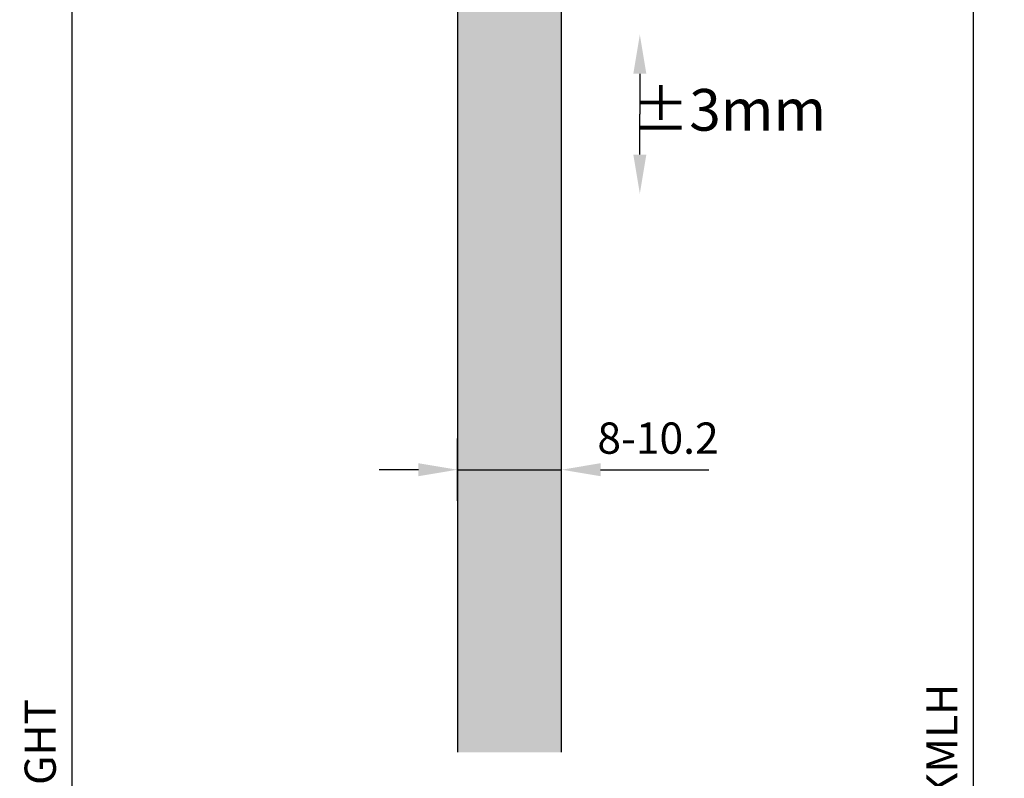
# Model space of a CAD drawing. Units: millimetres. Extents: x -7 to 471, y -20 to 241.
# Drawn here: x -2 to 92, y 97 to 169 of the extents above; entities that cross this region are included whole.
import ezdxf

# ---------------------------------------------------------------- set-up
doc = ezdxf.new("R2010")
doc.units = ezdxf.units.MM
doc.header["$PDMODE"] = 34
doc.header["$PDSIZE"] = -2
for name, color, linetype in [('GM_Bemassung', 7, 'Continuous'), ('GM_Glas', 4, 'Continuous'), ('GM_Sichtbare', 4, 'Continuous')]:
    doc.layers.add(name, color=color, linetype=linetype)
doc.styles.add('Arial', font='arial.ttf', dxfattribs={"width": 0.8})
doc.dimstyles.new('3mm 3stellig', dxfattribs={"dimtxt": 2, "dimasz": 2.5, "dimexe": 2, "dimexo": 0, "dimgap": 1, "dimtad": 1, "dimdec": 3, "dimzin": 9, "dimdsep": 46, "dimtxsty": 'Arial', "dimcen": 0, "dimdle": 2, "dimclrd": 7, "dimclre": 7, "dimclrt": 7, "dimadec": 3, "dimazin": 2, "dimtfac": 1, "dimtdec": 3, "dimtmove": 1, "dimatfit": 3, "dimfxl": 1, "dimtolj": 1, "dimtzin": 0, "dimarcsym": 0})

# ---------------------------------------------------------------- blocks, each defined once
blk = doc.blocks.new('*D198')
at = {"layer": 'Defpoints', "color": 0, "transparency": 16777216}
for p in [(75.19295191925633, 223.1813658143202), (57.79594434092363, -1.819e-12), (89.49382084051476, -1.8139e-12)]:
    blk.add_point(p, dxfattribs=at)
at = {"layer": 'GM_Bemassung', "color": 7, "lineweight": -2, "transparency": 16777216}
for p, q in [((75.19295191925633, 223.1813658143202), (92.49382084051472, 223.1813658143202)), ((89.49382084051472, 219.4313658143202), (89.49382084051476, 3.749999999998187)), ((57.79594434092363, -1.819e-12), (92.49382084051474, -1.8134e-12))]:
    blk.add_line(p, q, dxfattribs=at)
at = {"layer": 'GM_Bemassung', "color": 7, "transparency": 16777216}
for points in [[(88.86882084051472, 219.4313658143202), (90.11882084051472, 219.4313658143202), (89.49382084051472, 223.1813658143202)], [(88.86882084051476, 3.749999999998186), (90.11882084051476, 3.749999999998187), (89.49382084051476, -1.8139e-12)]]:
    blk.add_solid(points, dxfattribs=at)
at = {"layer": 'GM_Bemassung', "color": 7, "transparency": 16777216, "insert": (86.49382084045646, 100.0777893684408), "char_height": 3, "width": 12.98471285986633, "attachment_point": 5, "rotation": 90, "style": 'Arial'}
blk.add_mtext('\\A1;KMLH', dxfattribs=at)
blk = doc.blocks.new('*D202')
at = {"layer": 'Defpoints', "color": 0, "transparency": 16777216}
for p in [(40.99594434092797, 194.8813658143827), (2.999999999869035, 9.999999999998177), (40.99594434092797, 9.999999999998185)]:
    blk.add_point(p, dxfattribs=at)
at = {"layer": 'GM_Bemassung', "color": 7, "lineweight": -2, "transparency": 16777216}
for p, q in [((40.99594434092797, 194.8813658143827), (-1.310034e-10, 194.8813658143827)), ((2.999999999868995, 191.1313658143827), (2.999999999869034, 13.74999999999818)), ((40.99594434092797, 9.999999999998185), (-1.309624e-10, 9.999999999998177))]:
    blk.add_line(p, q, dxfattribs=at)
at = {"layer": 'GM_Bemassung', "color": 7, "transparency": 16777216}
for points in [[(2.374999999868995, 191.1313658143827), (3.624999999868995, 191.1313658143827), (2.999999999868994, 194.8813658143827)], [(2.374999999869034, 13.74999999999818), (3.624999999869034, 13.74999999999818), (2.999999999869035, 9.999999999998177)]]:
    blk.add_solid(points, dxfattribs=at)
at = {"layer": 'GM_Bemassung', "color": 7, "transparency": 16777216, "insert": (-0.0511596181973602, 100.0777893684408), "char_height": 3, "attachment_point": 5, "rotation": 90, "style": 'Arial'}
blk.add_mtext('\\A1;GHT', dxfattribs=at)
blk = doc.blocks.new('*D169')
at = {"layer": 'Defpoints', "color": 0, "transparency": 16777216}
for p in [(49.99594434092796, 126.2057058576611), (39.99594434092797, 123.2057058576629), (49.99594434092796, 123.2057058576629)]:
    blk.add_point(p, dxfattribs=at)
at = {"layer": 'GM_Bemassung', "color": 7, "lineweight": -2, "transparency": 16777216}
for p, q in [((39.99594434092797, 123.2057058576629), (39.99594434092797, 129.2057058576611)), ((49.99594434092796, 123.2057058576629), (49.99594434092796, 129.2057058576611)), ((36.24594434092796, 126.2057058576611), (32.49594434092796, 126.2057058576611)), ((39.99594434092797, 126.2057058576611), (49.99594434092796, 126.2057058576611)), ((53.74594434092796, 126.2057058576611), (57.49594434092796, 126.2057058576611))]:
    blk.add_line(p, q, dxfattribs=at)
at = {"layer": 'GM_Bemassung', "color": 7, "transparency": 16777216}
for points in [[(36.24594434092796, 126.8307058576611), (36.24594434092796, 125.5807058576611), (39.99594434092797, 126.2057058576611)], [(53.74594434092796, 126.8307058576611), (53.74594434092796, 125.5807058576611), (49.99594434092796, 126.2057058576611)]]:
    blk.add_solid(points, dxfattribs=at)
at = {"layer": 'GM_Bemassung', "color": 7, "transparency": 16777216, "insert": (59.25483828892538, 129.2374248208261), "char_height": 3, "width": 2.620645930175669, "attachment_point": 5, "style": 'Arial'}
blk.add_mtext('\\A1;8-10.2', dxfattribs=at)

msp = doc.modelspace()

# ---------------------------------------------------------------- hatches: boundary and pattern name
at = {"layer": 'GM_Glas', "lineweight": 15, "transparency": 33554534}
h = msp.add_hatch(color=4, dxfattribs=at)
h.dxf.hatch_style = 1
h.paths.add_polyline_path([(49.99594434092796, 193.8813658143826), (48.99594434092796, 194.8813658143826), (40.99594434092796, 194.8813658143826), (39.99594434092433, 193.881365814379), (39.99594434092433, 176.8813658143353), (39.99594434092797, 99.09068290715913), (49.99594434092433, 99.09068290715913)])
h.paths.add_polyline_path([(49.99594434092433, 94.09068290715913), (39.99594434092797, 94.09068290715913), (39.99594434092797, 10.99999999999818), (40.99594434092796, 9.999999999998181), (48.99594434092432, 9.999999999998181), (49.99594434092433, 10.99999999999818)])

# ---------------------------------------------------------------- linework, layer by layer
at = {"layer": 'GM_Bemassung', "color": 7, "lineweight": 30}
for p in [(57.50899279398073, 164.2113565266045), (57.50899279398073, 156.4532918077457)]:
    msp.add_line(p, (57.50899279398436, 160.3323241671751), dxfattribs=at)
at = {"layer": 'GM_Bemassung'}
msp.add_line((57.49594434092796, 126.2057058576611), (64.14173268693048, 126.2057058576611), dxfattribs=at)
msp.add_lwpolyline([(57.49594434092433, 126.2057058576556), (61.50453078407736, 126.2057058576556)], dxfattribs=at)
at = {"layer": 'GM_Bemassung', "color": 7}
for points in [[(56.88399279398073, 164.2113565266045), (58.13399279398073, 164.2113565266045), (57.50899279398073, 167.9613565266045)], [(56.88399279398073, 156.4532918077457), (58.13399279398073, 156.4532918077457), (57.50899279398073, 152.7032918077457)]]:
    msp.add_solid(points, dxfattribs=at)
at = {"layer": 'GM_Sichtbare', "lineweight": 30}
msp.add_lwpolyline([(49.99594434092433, 99.09068290715913), (49.99594434092796, 193.8813658143826), (48.99594434092796, 194.8813658143826), (40.99594434092796, 194.8813658143826), (39.99594434092797, 193.8813658143826), (39.99594434092797, 99.09068290715913)], dxfattribs=at)

# ---------------------------------------------------------------- texts
at = {"layer": 'GM_Bemassung', "color": 7, "insert": (66.09152853264459, 160.7416915006361), "char_height": 4, "attachment_point": 5, "style": 'Arial'}
msp.add_mtext('\\A1;±3mm', dxfattribs=at)

# ---------------------------------------------------------------- dimensions: what is measured, and where the dimension line sits
at = {"layer": 'GM_Bemassung'}
for base, p1, p2, text, picture, middle in [((89.49382084051476, -1.8139e-12), (75.1929519192563, 223.1813658143201), (57.79594434092359, -1.819e-12), 'KMLH', '*D198', (89.49382084045646, 100.0777893684408)), ((2.999999999869035, 9.999999999998177), (40.99594434092796, 194.8813658143826), (40.99594434092796, 9.999999999998181), 'GHT', '*D202', (2.999999999810825, 100.0777893684408))]:
    dim = msp.add_linear_dim(base=base, p1=p1, p2=p2, angle=90, text=text, dimstyle='3mm 3stellig', dxfattribs=at)
    dim.commit()
    dim.dimension.update_dxf_attribs({"geometry": picture, "text_midpoint": middle, "dimtype": 160})
dim = msp.add_linear_dim(base=(49.99594434092796, 126.2057058576611), p1=(39.99594434092797, 123.2057058576629), p2=(49.99594434092796, 123.2057058576629), text='8-<>.2', dimstyle='3mm 3stellig', dxfattribs=at)
dim.commit()
dim.dimension.update_dxf_attribs({"geometry": '*D169', "text_midpoint": (59.25483828892538, 126.2057058576611), "dimtype": 160})

doc.saveas('drawing.dxf')
